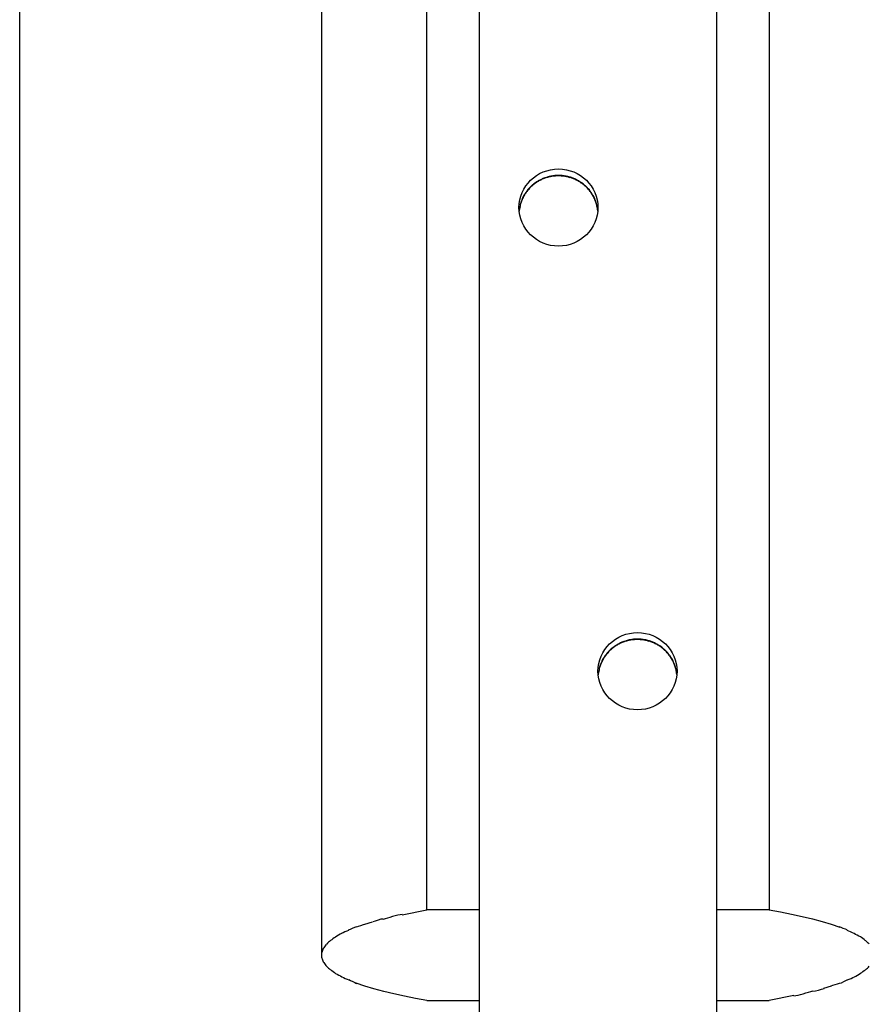
# Model space of a CAD drawing. Units: inches. Extents: x 53 to 157, y 80 to 217.
# Drawn here: x 116 to 119, y 177 to 179 of the extents above; entities that cross this region are included whole.
import ezdxf

# ---------------------------------------------------------------- set-up
doc = ezdxf.new("R2010")
doc.units = ezdxf.units.IN
doc.header["$MEASUREMENT"] = 0
doc.layers.add('Ebene 1', color=7, linetype='Continuous')

# ---------------------------------------------------------------- blocks, each defined once
blk = doc.blocks.new('block 2')
at = {"layer": 'Ebene 1', "color": 179, "lineweight": 25, "true_color": 0x1c1c1b}
for points in [[(116.4038, 172.3354), (116.4038, 197.4012)], [(117.1679, 185.664), (117.1679, 176.9242)], [(117.435, 177.0386), (117.435, 181.0018)], [(118.3014, 181.0018), (118.3014, 177.0386)], [(117.5681, 169.616), (117.5681, 180.9706)], [(118.1684, 180.9706), (118.1684, 169.616)], [(117.7558, 178.8971), (117.7516, 178.8965)], [(117.7681, 178.8979), (117.7642, 178.8978)], [(117.7935, 178.8947), (117.7896, 178.8957)], [(117.6926, 178.8652), (117.6901, 178.8622), (117.6878, 178.8592), (117.6855, 178.8562), (117.6835, 178.8531), (117.6816, 178.8501), (117.6798, 178.847), (117.6781, 178.8438), (117.6765, 178.8403)], [(117.8612, 178.8369), (117.8598, 178.8403), (117.8582, 178.8438), (117.8565, 178.847), (117.8547, 178.8501), (117.8529, 178.8531), (117.8508, 178.8562), (117.8486, 178.8592), (117.8463, 178.8622), (117.8437, 178.8652), (117.841, 178.8681), (117.8382, 178.871)], [(117.675, 178.8368), (117.6737, 178.8333), (117.6726, 178.8301)], [(117.6761, 178.8384), (117.6743, 178.8341)], [(117.8678, 178.8089), (117.8672, 178.8138)], [(117.8678, 178.8093), (117.8674, 178.8136)], [(117.9559, 177.7228), (117.9516, 177.7222)], [(117.9682, 177.7236), (117.9642, 177.7235)], [(117.9935, 177.7204), (117.9897, 177.7214)], [(117.8927, 177.6909), (117.8902, 177.6879), (117.8878, 177.6849), (117.8856, 177.6819), (117.8836, 177.6789), (117.8817, 177.6758), (117.8799, 177.6727), (117.8782, 177.6695), (117.8767, 177.6661)], [(118.0613, 177.6626), (118.0598, 177.6661), (118.0582, 177.6695), (118.0566, 177.6727), (118.0548, 177.6758), (118.0529, 177.6789), (118.0509, 177.6819), (118.0487, 177.6849), (118.0463, 177.6879), (118.0439, 177.6909), (118.0411, 177.6938), (118.0383, 177.6967)], [(117.8751, 177.6625), (117.8738, 177.659), (117.8726, 177.6558)], [(117.8762, 177.6641), (117.8744, 177.6599)], [(118.0679, 177.6346), (118.0673, 177.6395)], [(118.0679, 177.6351), (118.0675, 177.6393)], [(117.372, 177.0262), (117.435, 177.0386)], [(117.5681, 177.0386), (117.435, 177.0386)], [(118.3014, 177.0386), (118.1684, 177.0386)], [(118.3014, 177.0386), (118.3301, 177.0336), (118.3579, 177.0283), (118.3849, 177.0224), (118.411, 177.0162), (118.4357, 177.0095), (118.459, 177.0024), (118.4805, 176.9948)], [(117.2774, 177.0024), (117.2972, 177.0088)], [(117.435, 176.8097), (117.4064, 176.8147), (117.3786, 176.8201), (117.3515, 176.8259), (117.3255, 176.8322), (117.3007, 176.8388), (117.2774, 176.846), (117.2559, 176.8536)], [(118.459, 176.846), (118.4392, 176.8395)], [(118.3644, 176.8221), (118.3014, 176.8097)], [(117.435, 176.8097), (117.5681, 176.8097)], [(118.1684, 176.8097), (118.3014, 176.8097)]]:
    blk.add_lwpolyline(points, dxfattribs=at)
for points, knots in [([(117.8681, 178.8177), (117.8681, 178.8715), (117.8232, 178.9155), (117.7681, 178.9155), (117.713, 178.9155), (117.6681, 178.8715), (117.6681, 178.8177), (117.6681, 178.7639), (117.713, 178.7199), (117.7681, 178.7199), (117.8232, 178.7199), (117.8681, 178.7639), (117.8681, 178.8177), (117.8681, 178.8177), (117.8681, 178.8177), (117.8681, 178.8177)], [0, 0, 0, 0, 1, 1, 1, 2, 2, 2, 3, 3, 3, 4, 4, 4, 5, 5, 5, 5]), ([(117.8681, 178.8177), (117.8681, 178.8715), (117.8232, 178.9155), (117.7681, 178.9155), (117.713, 178.9155), (117.6681, 178.8715), (117.6681, 178.8177), (117.6681, 178.7639), (117.713, 178.7199), (117.7681, 178.7199), (117.8232, 178.7199), (117.8681, 178.7639), (117.8681, 178.8177), (117.8681, 178.8177), (117.8681, 178.8177), (117.8681, 178.8177)], [0, 0, 0, 0, 1, 1, 1, 2, 2, 2, 3, 3, 3, 4, 4, 4, 5, 5, 5, 5]), ([(117.7681, 178.8989), (117.7681, 178.8989), (117.7681, 178.8989), (117.7681, 178.8989), (117.7669, 178.8989), (117.7646, 178.8989), (117.7633, 178.8989)], [0, 0, 0, 0, 1, 1, 1, 2, 2, 2, 2]), ([(117.7681, 178.8989), (117.7681, 178.8989), (117.7681, 178.8989), (117.7681, 178.8989), (117.7669, 178.8989), (117.7646, 178.8989), (117.7633, 178.8989)], [0, 0, 0, 0, 1, 1, 1, 2, 2, 2, 2]), ([(117.7731, 178.8989), (117.7719, 178.8989), (117.7694, 178.8989), (117.7682, 178.8989), (117.7682, 178.8989), (117.7682, 178.8989), (117.7682, 178.8989)], [0, 0, 0, 0, 1, 1, 1, 2, 2, 2, 2]), ([(117.7731, 178.8989), (117.7719, 178.8989), (117.7694, 178.8989), (117.7682, 178.8989), (117.7682, 178.8989), (117.7682, 178.8989), (117.7682, 178.8989)], [0, 0, 0, 0, 1, 1, 1, 2, 2, 2, 2]), ([(118.0683, 177.6434), (118.0683, 177.6972), (118.0233, 177.7412), (117.9682, 177.7412), (117.9131, 177.7412), (117.8682, 177.6972), (117.8682, 177.6434), (117.8682, 177.5896), (117.9131, 177.5456), (117.9682, 177.5456), (118.0233, 177.5456), (118.0683, 177.5896), (118.0683, 177.6434), (118.0683, 177.6434), (118.0683, 177.6434), (118.0683, 177.6434)], [0, 0, 0, 0, 1, 1, 1, 2, 2, 2, 3, 3, 3, 4, 4, 4, 5, 5, 5, 5]), ([(118.0683, 177.6434), (118.0683, 177.6972), (118.0233, 177.7412), (117.9682, 177.7412), (117.9131, 177.7412), (117.8682, 177.6972), (117.8682, 177.6434), (117.8682, 177.5896), (117.9131, 177.5456), (117.9682, 177.5456), (118.0233, 177.5456), (118.0683, 177.5896), (118.0683, 177.6434), (118.0683, 177.6434), (118.0683, 177.6434), (118.0683, 177.6434)], [0, 0, 0, 0, 1, 1, 1, 2, 2, 2, 3, 3, 3, 4, 4, 4, 5, 5, 5, 5]), ([(117.9682, 177.7246), (117.9682, 177.7246), (117.9682, 177.7246), (117.9682, 177.7246), (117.9671, 177.7246), (117.9647, 177.7246), (117.9634, 177.7246)], [0, 0, 0, 0, 1, 1, 1, 2, 2, 2, 2]), ([(117.9682, 177.7246), (117.9682, 177.7246), (117.9682, 177.7246), (117.9682, 177.7246), (117.9671, 177.7246), (117.9647, 177.7246), (117.9634, 177.7246)], [0, 0, 0, 0, 1, 1, 1, 2, 2, 2, 2]), ([(117.9732, 177.7246), (117.972, 177.7246), (117.9695, 177.7246), (117.9683, 177.7246), (117.9683, 177.7246), (117.9683, 177.7246), (117.9683, 177.7246)], [0, 0, 0, 0, 1, 1, 1, 2, 2, 2, 2]), ([(117.9732, 177.7246), (117.972, 177.7246), (117.9695, 177.7246), (117.9683, 177.7246), (117.9683, 177.7246), (117.9683, 177.7246), (117.9683, 177.7246)], [0, 0, 0, 0, 1, 1, 1, 2, 2, 2, 2]), ([(117.1696, 176.9335), (117.1687, 176.9307), (117.168, 176.9273), (117.168, 176.9242), (117.168, 176.9242), (117.168, 176.9242), (117.168, 176.9242)], [0, 0, 0, 0, 1, 1, 1, 2, 2, 2, 2]), ([(117.1696, 176.9335), (117.1687, 176.9307), (117.168, 176.9273), (117.168, 176.9242), (117.168, 176.9242), (117.168, 176.9242), (117.168, 176.9242)], [0, 0, 0, 0, 1, 1, 1, 2, 2, 2, 2])]:
    blk.add_open_spline(points, degree=3, knots=knots, dxfattribs=at)
for points in [[(117.7111, 178.8815), (117.7103, 178.8811), (117.7084, 178.8792), (117.7076, 178.8788)], [(117.7111, 178.8815), (117.7103, 178.8811), (117.7084, 178.8792), (117.7076, 178.8788)], [(117.7122, 178.8812), (117.7111, 178.8804), (117.7095, 178.8792), (117.7083, 178.8784)], [(117.7122, 178.8812), (117.7111, 178.8804), (117.7095, 178.8792), (117.7083, 178.8784)], [(117.7149, 178.8838), (117.7142, 178.8834), (117.7118, 178.8819), (117.7111, 178.8815)], [(117.7149, 178.8838), (117.7142, 178.8834), (117.7118, 178.8819), (117.7111, 178.8815)], [(117.7166, 178.8837), (117.7154, 178.8829), (117.7134, 178.8821), (117.7122, 178.8813)], [(117.7166, 178.8837), (117.7154, 178.8829), (117.7134, 178.8821), (117.7122, 178.8813)], [(117.7189, 178.8862), (117.7181, 178.8858), (117.7157, 178.8842), (117.7149, 178.8838)], [(117.7189, 178.8862), (117.7181, 178.8858), (117.7157, 178.8842), (117.7149, 178.8838)], [(117.7209, 178.8863), (117.7197, 178.8859), (117.7177, 178.8847), (117.7165, 178.8839)], [(117.7209, 178.8863), (117.7197, 178.8859), (117.7177, 178.8847), (117.7165, 178.8839)], [(117.7227, 178.8881), (117.7219, 178.8877), (117.7196, 178.8865), (117.7188, 178.8862)], [(117.7227, 178.8881), (117.7219, 178.8877), (117.7196, 178.8865), (117.7188, 178.8862)], [(117.7253, 178.8884), (117.7241, 178.8879), (117.7221, 178.8867), (117.7209, 178.8863)], [(117.7253, 178.8884), (117.7241, 178.8879), (117.7221, 178.8867), (117.7209, 178.8863)], [(117.7269, 178.8901), (117.7261, 178.8897), (117.7234, 178.8885), (117.7226, 178.8881)], [(117.7269, 178.8901), (117.7261, 178.8897), (117.7234, 178.8885), (117.7226, 178.8881)], [(117.7295, 178.8903), (117.7287, 178.8899), (117.7258, 178.8887), (117.725, 178.8883)], [(117.7295, 178.8903), (117.7287, 178.8899), (117.7258, 178.8887), (117.725, 178.8883)], [(117.7311, 178.8921), (117.7303, 178.8917), (117.7275, 178.8905), (117.7267, 178.8901)], [(117.7311, 178.8921), (117.7303, 178.8917), (117.7275, 178.8905), (117.7267, 178.8901)], [(117.7339, 178.8919), (117.7332, 178.8915), (117.7303, 178.8907), (117.7295, 178.8903)], [(117.7339, 178.8919), (117.7332, 178.8915), (117.7303, 178.8907), (117.7295, 178.8903)], [(117.7355, 178.8933), (117.7347, 178.8933), (117.732, 178.8921), (117.7312, 178.8917)], [(117.7355, 178.8933), (117.7347, 178.8933), (117.732, 178.8921), (117.7312, 178.8917)], [(117.7383, 178.8935), (117.7375, 178.8935), (117.7347, 178.8922), (117.7339, 178.8918)], [(117.7383, 178.8935), (117.7375, 178.8935), (117.7347, 178.8922), (117.7339, 178.8918)], [(117.7398, 178.8949), (117.739, 178.8949), (117.7363, 178.8933), (117.7355, 178.8933)], [(117.7398, 178.8949), (117.739, 178.8949), (117.7363, 178.8933), (117.7355, 178.8933)], [(117.7428, 178.8946), (117.7419, 178.8946), (117.7395, 178.8935), (117.7386, 178.8935)], [(117.7428, 178.8946), (117.7419, 178.8946), (117.7395, 178.8935), (117.7386, 178.8935)], [(117.7443, 178.8961), (117.7435, 178.8961), (117.7407, 178.8949), (117.7399, 178.8949)], [(117.7443, 178.8961), (117.7435, 178.8961), (117.7407, 178.8949), (117.7399, 178.8949)], [(117.7474, 178.8958), (117.7466, 178.8958), (117.7437, 178.8946), (117.7429, 178.8946)], [(117.7474, 178.8958), (117.7466, 178.8958), (117.7437, 178.8946), (117.7429, 178.8946)], [(117.749, 178.8973), (117.7482, 178.8973), (117.7454, 178.8961), (117.7446, 178.8961)], [(117.749, 178.8973), (117.7482, 178.8973), (117.7454, 178.8961), (117.7446, 178.8961)], [(117.7515, 178.8967), (117.7507, 178.8967), (117.7479, 178.8958), (117.7471, 178.8958)], [(117.7515, 178.8967), (117.7507, 178.8967), (117.7479, 178.8958), (117.7471, 178.8958)], [(117.7538, 178.8977), (117.753, 178.8977), (117.7498, 178.8969), (117.7491, 178.8969)], [(117.7538, 178.8977), (117.753, 178.8977), (117.7498, 178.8969), (117.7491, 178.8969)], [(117.7586, 178.8985), (117.7578, 178.8985), (117.7546, 178.8977), (117.7538, 178.8977)], [(117.7586, 178.8985), (117.7578, 178.8985), (117.7546, 178.8977), (117.7538, 178.8977)], [(117.76, 178.8974), (117.7591, 178.8974), (117.7568, 178.897), (117.7559, 178.897)], [(117.76, 178.8974), (117.7591, 178.8974), (117.7568, 178.897), (117.7559, 178.897)], [(117.7635, 178.8989), (117.7623, 178.8989), (117.7595, 178.8985), (117.7587, 178.8985)], [(117.7635, 178.8989), (117.7623, 178.8989), (117.7595, 178.8985), (117.7587, 178.8985)], [(117.764, 178.8978), (117.7629, 178.8978), (117.7607, 178.8974), (117.7599, 178.8974)], [(117.764, 178.8978), (117.7629, 178.8978), (117.7607, 178.8974), (117.7599, 178.8974)], [(117.7774, 178.8973), (117.7758, 178.8973), (117.7704, 178.8981), (117.7681, 178.8981)], [(117.7774, 178.8973), (117.7758, 178.8973), (117.7704, 178.8981), (117.7681, 178.8981)], [(117.7777, 178.8985), (117.7769, 178.8985), (117.7741, 178.8989), (117.7729, 178.8989)], [(117.7777, 178.8985), (117.7769, 178.8985), (117.7741, 178.8989), (117.7729, 178.8989)], [(117.7847, 178.8964), (117.7828, 178.8967), (117.7797, 178.8974), (117.7775, 178.8974)], [(117.7847, 178.8964), (117.7828, 178.8967), (117.7797, 178.8974), (117.7775, 178.8974)], [(117.7825, 178.8977), (117.7817, 178.8977), (117.7785, 178.8985), (117.7778, 178.8985)], [(117.7825, 178.8977), (117.7817, 178.8977), (117.7785, 178.8985), (117.7778, 178.8985)], [(117.7873, 178.8973), (117.7865, 178.8973), (117.7832, 178.8977), (117.7824, 178.8977)], [(117.7873, 178.8973), (117.7865, 178.8973), (117.7832, 178.8977), (117.7824, 178.8977)], [(117.7895, 178.8956), (117.7885, 178.8956), (117.7856, 178.8963), (117.7846, 178.8963)], [(117.7895, 178.8956), (117.7885, 178.8956), (117.7856, 178.8963), (117.7846, 178.8963)], [(117.7917, 178.8961), (117.791, 178.8961), (117.7882, 178.8973), (117.7873, 178.8973)], [(117.7917, 178.8961), (117.791, 178.8961), (117.7882, 178.8973), (117.7873, 178.8973)], [(117.7964, 178.8948), (117.7956, 178.8948), (117.7925, 178.8961), (117.7917, 178.8961)], [(117.7964, 178.8948), (117.7956, 178.8948), (117.7925, 178.8961), (117.7917, 178.8961)], [(117.7978, 178.8933), (117.7969, 178.8933), (117.7941, 178.8949), (117.7933, 178.8949)], [(117.7978, 178.8933), (117.7969, 178.8933), (117.7941, 178.8949), (117.7933, 178.8949)], [(117.801, 178.8936), (117.8002, 178.8936), (117.7973, 178.8949), (117.7965, 178.8949)], [(117.801, 178.8936), (117.8002, 178.8936), (117.7973, 178.8949), (117.7965, 178.8949)], [(117.8023, 178.8922), (117.8013, 178.8925), (117.7989, 178.8932), (117.7979, 178.8935)], [(117.8023, 178.8922), (117.8013, 178.8925), (117.7989, 178.8932), (117.7979, 178.8935)], [(117.8052, 178.8917), (117.8044, 178.8921), (117.8016, 178.8933), (117.8007, 178.8933)], [(117.8052, 178.8917), (117.8044, 178.8921), (117.8016, 178.8933), (117.8007, 178.8933)], [(117.8066, 178.8903), (117.8054, 178.8907), (117.8035, 178.8918), (117.8023, 178.8922)], [(117.8066, 178.8903), (117.8054, 178.8907), (117.8035, 178.8918), (117.8023, 178.8922)], [(117.8096, 178.89), (117.8088, 178.8904), (117.806, 178.8916), (117.8052, 178.892)], [(117.8096, 178.89), (117.8088, 178.8904), (117.806, 178.8916), (117.8052, 178.892)], [(117.8111, 178.8883), (117.8103, 178.8887), (117.8074, 178.89), (117.8065, 178.8904)], [(117.8111, 178.8883), (117.8103, 178.8887), (117.8074, 178.89), (117.8065, 178.8904)], [(117.8135, 178.8882), (117.8127, 178.8886), (117.8103, 178.8898), (117.8095, 178.8902)], [(117.8135, 178.8882), (117.8127, 178.8886), (117.8103, 178.8898), (117.8095, 178.8902)], [(117.8154, 178.8864), (117.8142, 178.8868), (117.8123, 178.888), (117.8111, 178.8884)], [(117.8154, 178.8864), (117.8142, 178.8868), (117.8123, 178.888), (117.8111, 178.8884)], [(117.8175, 178.8861), (117.8167, 178.8865), (117.8143, 178.8877), (117.8135, 178.8881)], [(117.8175, 178.8861), (117.8167, 178.8865), (117.8143, 178.8877), (117.8135, 178.8881)], [(117.8198, 178.8839), (117.8187, 178.8847), (117.8164, 178.8858), (117.8152, 178.8862)], [(117.8198, 178.8839), (117.8187, 178.8847), (117.8164, 178.8858), (117.8152, 178.8862)], [(117.8214, 178.8838), (117.8206, 178.8842), (117.8181, 178.8858), (117.8173, 178.8862)], [(117.8214, 178.8838), (117.8206, 178.8842), (117.8181, 178.8858), (117.8173, 178.8862)], [(117.824, 178.8813), (117.8228, 178.8821), (117.8209, 178.8832), (117.8197, 178.884)], [(117.824, 178.8813), (117.8228, 178.8821), (117.8209, 178.8832), (117.8197, 178.884)], [(117.8249, 178.8815), (117.8241, 178.8818), (117.8221, 178.8834), (117.8213, 178.8838)], [(117.8249, 178.8815), (117.8241, 178.8818), (117.8221, 178.8834), (117.8213, 178.8838)], [(117.828, 178.8784), (117.8269, 178.8792), (117.8249, 178.8804), (117.8237, 178.8812)], [(117.828, 178.8784), (117.8269, 178.8792), (117.8249, 178.8804), (117.8237, 178.8812)], [(117.8288, 178.8792), (117.828, 178.8796), (117.826, 178.8812), (117.8252, 178.8816)], [(117.8288, 178.8792), (117.828, 178.8796), (117.826, 178.8812), (117.8252, 178.8816)], [(117.6866, 178.8564), (117.6858, 178.8552), (117.6842, 178.8535), (117.6833, 178.8524)], [(117.6866, 178.8564), (117.6858, 178.8552), (117.6842, 178.8535), (117.6833, 178.8524)], [(117.6897, 178.8606), (117.6889, 178.8594), (117.6874, 178.8575), (117.6866, 178.8563)], [(117.6897, 178.8606), (117.6889, 178.8594), (117.6874, 178.8575), (117.6866, 178.8563)], [(117.6929, 178.8647), (117.6921, 178.8639), (117.6902, 178.8617), (117.6895, 178.8605)], [(117.6929, 178.8647), (117.6921, 178.8639), (117.6902, 178.8617), (117.6895, 178.8605)], [(117.6955, 178.8678), (117.6948, 178.8671), (117.6928, 178.8659), (117.6924, 178.8652)], [(117.6955, 178.8678), (117.6948, 178.8671), (117.6928, 178.8659), (117.6924, 178.8652)], [(117.6967, 178.8684), (117.6959, 178.8676), (117.694, 178.8653), (117.6932, 178.8645)], [(117.6967, 178.8684), (117.6959, 178.8676), (117.694, 178.8653), (117.6932, 178.8645)], [(117.6982, 178.871), (117.6975, 178.8702), (117.6959, 178.8687), (117.6951, 178.8679)], [(117.6982, 178.871), (117.6975, 178.8702), (117.6959, 178.8687), (117.6951, 178.8679)], [(117.7002, 178.8719), (117.6994, 178.8711), (117.6975, 178.8692), (117.6967, 178.8684)], [(117.7002, 178.8719), (117.6994, 178.8711), (117.6975, 178.8692), (117.6967, 178.8684)], [(117.7014, 178.8737), (117.7006, 178.8733), (117.699, 178.8718), (117.6982, 178.871)], [(117.7014, 178.8737), (117.7006, 178.8733), (117.699, 178.8718), (117.6982, 178.871)], [(117.7041, 178.8754), (117.7029, 178.8746), (117.7013, 178.8726), (117.7005, 178.8718)], [(117.7041, 178.8754), (117.7029, 178.8746), (117.7013, 178.8726), (117.7005, 178.8718)], [(117.7045, 178.8764), (117.7037, 178.876), (117.7018, 178.8741), (117.701, 178.8737)], [(117.7045, 178.8764), (117.7037, 178.876), (117.7018, 178.8741), (117.701, 178.8737)], [(117.7084, 178.8782), (117.7072, 178.8774), (117.7052, 178.8762), (117.7041, 178.8754)], [(117.7084, 178.8782), (117.7072, 178.8774), (117.7052, 178.8762), (117.7041, 178.8754)], [(117.7079, 178.8791), (117.7071, 178.8787), (117.7052, 178.8768), (117.7044, 178.8764)], [(117.7079, 178.8791), (117.7071, 178.8787), (117.7052, 178.8768), (117.7044, 178.8764)], [(117.8321, 178.8751), (117.831, 178.8758), (117.8291, 178.8774), (117.8279, 178.8782)], [(117.8321, 178.8751), (117.831, 178.8758), (117.8291, 178.8774), (117.8279, 178.8782)], [(117.832, 178.8764), (117.8313, 178.8768), (117.8293, 178.8787), (117.8285, 178.8791)], [(117.832, 178.8764), (117.8313, 178.8768), (117.8293, 178.8787), (117.8285, 178.8791)], [(117.835, 178.8737), (117.8342, 178.8741), (117.8326, 178.8761), (117.8318, 178.8765)], [(117.835, 178.8737), (117.8342, 178.8741), (117.8326, 178.8761), (117.8318, 178.8765)], [(117.8358, 178.8718), (117.8351, 178.8725), (117.8331, 178.8745), (117.832, 178.8752)], [(117.8358, 178.8718), (117.8351, 178.8725), (117.8331, 178.8745), (117.832, 178.8752)], [(117.8382, 178.871), (117.8374, 178.8718), (117.8358, 178.8733), (117.835, 178.8737)], [(117.8382, 178.871), (117.8374, 178.8718), (117.8358, 178.8733), (117.835, 178.8737)], [(117.8396, 178.8685), (117.8388, 178.8692), (117.8369, 178.8712), (117.8361, 178.8719)], [(117.8396, 178.8685), (117.8388, 178.8692), (117.8369, 178.8712), (117.8361, 178.8719)], [(117.8431, 178.8644), (117.8424, 178.8652), (117.8404, 178.8675), (117.8397, 178.8683)], [(117.8431, 178.8644), (117.8424, 178.8652), (117.8404, 178.8675), (117.8397, 178.8683)], [(117.8466, 178.8607), (117.8458, 178.8619), (117.8439, 178.8638), (117.8431, 178.8646)], [(117.8466, 178.8607), (117.8458, 178.8619), (117.8439, 178.8638), (117.8431, 178.8646)], [(117.8497, 178.8565), (117.8489, 178.8577), (117.8474, 178.8596), (117.8466, 178.8607)], [(117.8497, 178.8565), (117.8489, 178.8577), (117.8474, 178.8596), (117.8466, 178.8607)], [(117.8527, 178.8523), (117.8519, 178.8535), (117.8508, 178.8554), (117.85, 178.8565)], [(117.8527, 178.8523), (117.8519, 178.8535), (117.8508, 178.8554), (117.85, 178.8565)], [(117.6742, 178.834), (117.6739, 178.8326), (117.673, 178.83), (117.6726, 178.8287)], [(117.6742, 178.834), (117.6739, 178.8326), (117.673, 178.83), (117.6726, 178.8287)], [(117.6765, 178.8403), (117.6763, 178.8393), (117.6754, 178.8377), (117.675, 178.8368)], [(117.6765, 178.8403), (117.6763, 178.8393), (117.6754, 178.8377), (117.675, 178.8368)], [(117.6784, 178.8428), (117.678, 178.8416), (117.6765, 178.8396), (117.6761, 178.8384)], [(117.6784, 178.8428), (117.678, 178.8416), (117.6765, 178.8396), (117.6761, 178.8384)], [(117.6808, 178.8477), (117.6802, 178.8464), (117.6789, 178.8442), (117.6783, 178.8428)], [(117.6808, 178.8477), (117.6802, 178.8464), (117.6789, 178.8442), (117.6783, 178.8428)], [(117.6833, 178.8521), (117.6826, 178.851), (117.6811, 178.8487), (117.6807, 178.8476)], [(117.6833, 178.8521), (117.6826, 178.851), (117.6811, 178.8487), (117.6807, 178.8476)], [(117.8554, 178.8477), (117.855, 178.8489), (117.8535, 178.8511), (117.8527, 178.8523)], [(117.8554, 178.8477), (117.855, 178.8489), (117.8535, 178.8511), (117.8527, 178.8523)], [(117.858, 178.8432), (117.8577, 178.8443), (117.8557, 178.8466), (117.8553, 178.8478)], [(117.858, 178.8432), (117.8577, 178.8443), (117.8557, 178.8466), (117.8553, 178.8478)], [(117.8604, 178.8382), (117.86, 178.8393), (117.8584, 178.842), (117.8581, 178.8431)], [(117.8604, 178.8382), (117.86, 178.8393), (117.8584, 178.842), (117.8581, 178.8431)], [(117.8622, 178.8334), (117.8618, 178.8345), (117.8607, 178.8372), (117.8603, 178.8383)], [(117.8622, 178.8334), (117.8618, 178.8345), (117.8607, 178.8372), (117.8603, 178.8383)], [(117.8626, 178.8333), (117.8622, 178.8341), (117.8615, 178.8363), (117.8611, 178.837)], [(117.8626, 178.8333), (117.8622, 178.8341), (117.8615, 178.8363), (117.8611, 178.837)], [(117.8638, 178.8287), (117.8634, 178.8299), (117.8626, 178.8326), (117.8622, 178.8337)], [(117.8638, 178.8287), (117.8634, 178.8299), (117.8626, 178.8326), (117.8622, 178.8337)], [(117.864, 178.8296), (117.864, 178.8303), (117.8628, 178.8326), (117.8625, 178.8333)], [(117.864, 178.8296), (117.864, 178.8303), (117.8628, 178.8326), (117.8625, 178.8333)], [(117.6699, 178.8182), (117.6699, 178.8166), (117.6682, 178.8109), (117.6682, 178.8093)], [(117.6699, 178.8182), (117.6699, 178.8166), (117.6682, 178.8109), (117.6682, 178.8093)], [(117.671, 178.8199), (117.6702, 178.8169), (117.6687, 178.8116), (117.6687, 178.8085)], [(117.671, 178.8199), (117.6702, 178.8169), (117.6687, 178.8116), (117.6687, 178.8085)], [(117.6713, 178.8257), (117.6711, 178.8237), (117.6704, 178.8206), (117.6702, 178.8186)], [(117.6713, 178.8257), (117.6711, 178.8237), (117.6704, 178.8206), (117.6702, 178.8186)], [(117.6726, 178.8287), (117.6719, 178.8264), (117.6708, 178.8222), (117.6705, 178.8199)], [(117.6726, 178.8287), (117.6719, 178.8264), (117.6708, 178.8222), (117.6705, 178.8199)], [(117.6727, 178.8299), (117.6724, 178.829), (117.6714, 178.8267), (117.6714, 178.8257)], [(117.6727, 178.8299), (117.6724, 178.829), (117.6714, 178.8267), (117.6714, 178.8257)], [(117.8651, 178.8236), (117.8651, 178.8248), (117.864, 178.8275), (117.8636, 178.8286)], [(117.8651, 178.8236), (117.8651, 178.8248), (117.864, 178.8275), (117.8636, 178.8286)], [(117.8648, 178.8257), (117.8648, 178.8264), (117.8637, 178.8287), (117.8637, 178.8295)], [(117.8648, 178.8257), (117.8648, 178.8264), (117.8637, 178.8287), (117.8637, 178.8295)], [(117.8659, 178.8217), (117.8659, 178.8225), (117.8648, 178.825), (117.8648, 178.8257)], [(117.8659, 178.8217), (117.8659, 178.8225), (117.8648, 178.825), (117.8648, 178.8257)], [(117.8662, 178.8186), (117.8662, 178.8198), (117.8651, 178.8224), (117.8651, 178.8235)], [(117.8662, 178.8186), (117.8662, 178.8198), (117.8651, 178.8224), (117.8651, 178.8235)], [(117.8667, 178.8178), (117.8667, 178.8185), (117.866, 178.8211), (117.866, 178.8218)], [(117.8667, 178.8178), (117.8667, 178.8185), (117.866, 178.8211), (117.866, 178.8218)], [(117.867, 178.8138), (117.867, 178.8149), (117.8663, 178.8178), (117.8663, 178.819)], [(117.867, 178.8138), (117.867, 178.8149), (117.8663, 178.8178), (117.8663, 178.819)], [(117.8674, 178.8135), (117.8674, 178.8143), (117.8666, 178.8171), (117.8666, 178.8178)], [(117.8674, 178.8135), (117.8674, 178.8143), (117.8666, 178.8171), (117.8666, 178.8178)], [(117.915, 177.7095), (117.9142, 177.7091), (117.9122, 177.7076), (117.9115, 177.7072)], [(117.915, 177.7095), (117.9142, 177.7091), (117.9122, 177.7076), (117.9115, 177.7072)], [(117.9166, 177.7093), (117.9155, 177.7085), (117.9135, 177.7077), (117.9123, 177.7069)], [(117.9166, 177.7093), (117.9155, 177.7085), (117.9135, 177.7077), (117.9123, 177.7069)], [(117.919, 177.712), (117.9182, 177.7116), (117.9159, 177.71), (117.9151, 177.7096)], [(117.919, 177.712), (117.9182, 177.7116), (117.9159, 177.71), (117.9151, 177.7096)], [(117.921, 177.712), (117.9198, 177.7116), (117.9178, 177.7104), (117.9166, 177.7096)], [(117.921, 177.712), (117.9198, 177.7116), (117.9178, 177.7104), (117.9166, 177.7096)], [(117.9229, 177.7139), (117.9222, 177.7135), (117.9198, 177.7123), (117.919, 177.712)], [(117.9229, 177.7139), (117.9222, 177.7135), (117.9198, 177.7123), (117.919, 177.712)], [(117.9253, 177.714), (117.924, 177.7136), (117.9221, 177.7123), (117.9209, 177.712)], [(117.9253, 177.714), (117.924, 177.7136), (117.9221, 177.7123), (117.9209, 177.712)], [(117.927, 177.7158), (117.9262, 177.7154), (117.9235, 177.7143), (117.9227, 177.7139)], [(117.927, 177.7158), (117.9262, 177.7154), (117.9235, 177.7143), (117.9227, 177.7139)], [(117.9298, 177.716), (117.929, 177.7156), (117.9261, 177.7144), (117.9253, 177.714)], [(117.9298, 177.716), (117.929, 177.7156), (117.9261, 177.7144), (117.9253, 177.714)], [(117.9312, 177.7178), (117.9304, 177.7174), (117.9276, 177.7162), (117.9268, 177.7158)], [(117.9312, 177.7178), (117.9304, 177.7174), (117.9276, 177.7162), (117.9268, 177.7158)], [(117.9341, 177.7177), (117.9333, 177.7173), (117.9304, 177.7164), (117.9296, 177.716)], [(117.9341, 177.7177), (117.9333, 177.7173), (117.9304, 177.7164), (117.9296, 177.716)], [(117.9356, 177.719), (117.9348, 177.719), (117.932, 177.7178), (117.9312, 177.7174)], [(117.9356, 177.719), (117.9348, 177.719), (117.932, 177.7178), (117.9312, 177.7174)], [(117.9384, 177.7192), (117.9376, 177.7192), (117.9348, 177.7179), (117.934, 177.7175)], [(117.9384, 177.7192), (117.9376, 177.7192), (117.9348, 177.7179), (117.934, 177.7175)], [(117.9399, 177.7206), (117.9391, 177.7206), (117.9364, 177.719), (117.9356, 177.719)], [(117.9399, 177.7206), (117.9391, 177.7206), (117.9364, 177.719), (117.9356, 177.719)], [(117.9429, 177.7204), (117.942, 177.7204), (117.9396, 177.7192), (117.9387, 177.7192)], [(117.9429, 177.7204), (117.942, 177.7204), (117.9396, 177.7192), (117.9387, 177.7192)], [(117.9444, 177.7218), (117.9436, 177.7218), (117.9408, 177.7206), (117.94, 177.7206)], [(117.9444, 177.7218), (117.9436, 177.7218), (117.9408, 177.7206), (117.94, 177.7206)], [(117.9475, 177.7215), (117.9467, 177.7215), (117.9438, 177.7203), (117.943, 177.7203)], [(117.9475, 177.7215), (117.9467, 177.7215), (117.9438, 177.7203), (117.943, 177.7203)], [(117.949, 177.723), (117.9482, 177.723), (117.9454, 177.7218), (117.9446, 177.7218)], [(117.949, 177.723), (117.9482, 177.723), (117.9454, 177.7218), (117.9446, 177.7218)], [(117.9516, 177.7224), (117.9508, 177.7224), (117.948, 177.7216), (117.9472, 177.7216)], [(117.9516, 177.7224), (117.9508, 177.7224), (117.948, 177.7216), (117.9472, 177.7216)], [(117.9539, 177.7234), (117.9531, 177.7234), (117.95, 177.7226), (117.9492, 177.7226)], [(117.9539, 177.7234), (117.9531, 177.7234), (117.95, 177.7226), (117.9492, 177.7226)], [(117.9585, 177.7242), (117.9577, 177.7242), (117.9546, 177.7238), (117.9538, 177.7238)], [(117.9585, 177.7242), (117.9577, 177.7242), (117.9546, 177.7238), (117.9538, 177.7238)], [(117.96, 177.7232), (117.9591, 177.7232), (117.9567, 177.7228), (117.9558, 177.7228)], [(117.96, 177.7232), (117.9591, 177.7232), (117.9567, 177.7228), (117.9558, 177.7228)], [(117.9636, 177.7246), (117.9623, 177.7246), (117.9595, 177.7242), (117.9587, 177.7242)], [(117.9636, 177.7246), (117.9623, 177.7246), (117.9595, 177.7242), (117.9587, 177.7242)], [(117.9642, 177.7235), (117.9631, 177.7235), (117.9609, 177.7231), (117.9601, 177.7231)], [(117.9642, 177.7235), (117.9631, 177.7235), (117.9609, 177.7231), (117.9601, 177.7231)], [(117.9776, 177.7229), (117.976, 177.7229), (117.9705, 177.7237), (117.9682, 177.7237)], [(117.9776, 177.7229), (117.976, 177.7229), (117.9705, 177.7237), (117.9682, 177.7237)], [(117.9778, 177.7242), (117.977, 177.7242), (117.9742, 177.7246), (117.973, 177.7246)], [(117.9778, 177.7242), (117.977, 177.7242), (117.9742, 177.7246), (117.973, 177.7246)], [(117.9849, 177.7221), (117.983, 177.7224), (117.9798, 177.7231), (117.9776, 177.7231)], [(117.9849, 177.7221), (117.983, 177.7224), (117.9798, 177.7231), (117.9776, 177.7231)], [(117.9827, 177.7238), (117.9819, 177.7238), (117.9787, 177.7242), (117.9779, 177.7242)], [(117.9827, 177.7238), (117.9819, 177.7238), (117.9787, 177.7242), (117.9779, 177.7242)], [(117.9874, 177.723), (117.9866, 177.723), (117.9834, 177.7234), (117.9826, 177.7234)], [(117.9874, 177.723), (117.9866, 177.723), (117.9834, 177.7234), (117.9826, 177.7234)], [(117.9896, 177.7213), (117.9886, 177.7213), (117.9857, 177.722), (117.9847, 177.722)], [(117.9896, 177.7213), (117.9886, 177.7213), (117.9857, 177.722), (117.9847, 177.722)], [(117.9919, 177.7218), (117.9911, 177.7218), (117.9883, 177.723), (117.9874, 177.723)], [(117.9919, 177.7218), (117.9911, 177.7218), (117.9883, 177.723), (117.9874, 177.723)], [(117.9965, 177.7205), (117.9958, 177.7205), (117.9926, 177.7218), (117.9918, 177.7218)], [(117.9965, 177.7205), (117.9958, 177.7205), (117.9926, 177.7218), (117.9918, 177.7218)], [(117.9978, 177.7189), (117.997, 177.7189), (117.9942, 177.7205), (117.9934, 177.7205)], [(117.9978, 177.7189), (117.997, 177.7189), (117.9942, 177.7205), (117.9934, 177.7205)], [(118.001, 177.7193), (118.0002, 177.7193), (117.9973, 177.7206), (117.9965, 177.7206)], [(118.001, 177.7193), (118.0002, 177.7193), (117.9973, 177.7206), (117.9965, 177.7206)], [(118.0024, 177.7178), (118.0014, 177.7182), (117.999, 177.7189), (117.998, 177.7192)], [(118.0024, 177.7178), (118.0014, 177.7182), (117.999, 177.7189), (117.998, 177.7192)], [(118.0053, 177.7174), (118.0045, 177.7178), (118.0017, 177.719), (118.0008, 177.719)], [(118.0053, 177.7174), (118.0045, 177.7178), (118.0017, 177.719), (118.0008, 177.719)], [(118.0066, 177.716), (118.0055, 177.7164), (118.0035, 177.7171), (118.0024, 177.7175)], [(118.0066, 177.716), (118.0055, 177.7164), (118.0035, 177.7171), (118.0024, 177.7175)], [(118.0097, 177.7158), (118.0089, 177.7162), (118.0061, 177.7174), (118.0053, 177.7178)], [(118.0097, 177.7158), (118.0089, 177.7162), (118.0061, 177.7174), (118.0053, 177.7178)], [(118.0111, 177.714), (118.0103, 177.7144), (118.0074, 177.7157), (118.0066, 177.7161)], [(118.0111, 177.714), (118.0103, 177.7144), (118.0074, 177.7157), (118.0066, 177.7161)], [(118.0136, 177.7139), (118.0128, 177.7143), (118.0104, 177.7155), (118.0096, 177.7159)], [(118.0136, 177.7139), (118.0128, 177.7143), (118.0104, 177.7155), (118.0096, 177.7159)], [(118.0155, 177.7121), (118.0144, 177.7125), (118.0124, 177.7136), (118.0112, 177.714)], [(118.0155, 177.7121), (118.0144, 177.7125), (118.0124, 177.7136), (118.0112, 177.714)], [(118.0175, 177.7119), (118.0167, 177.7123), (118.0143, 177.7135), (118.0135, 177.7139)], [(118.0175, 177.7119), (118.0167, 177.7123), (118.0143, 177.7135), (118.0135, 177.7139)], [(118.02, 177.7096), (118.0188, 177.7104), (118.0165, 177.7116), (118.0154, 177.712)], [(118.02, 177.7096), (118.0188, 177.7104), (118.0165, 177.7116), (118.0154, 177.712)], [(118.0215, 177.7096), (118.0207, 177.71), (118.0183, 177.7116), (118.0175, 177.712)], [(118.0215, 177.7096), (118.0207, 177.71), (118.0183, 177.7116), (118.0175, 177.712)], [(118.0241, 177.7069), (118.0229, 177.7077), (118.021, 177.7089), (118.0198, 177.7096)], [(118.0241, 177.7069), (118.0229, 177.7077), (118.021, 177.7089), (118.0198, 177.7096)], [(118.0252, 177.7072), (118.0244, 177.7076), (118.0224, 177.7092), (118.0216, 177.7096)], [(118.0252, 177.7072), (118.0244, 177.7076), (118.0224, 177.7092), (118.0216, 177.7096)], [(117.8899, 177.6864), (117.8891, 177.6852), (117.8875, 177.6833), (117.8868, 177.6821)], [(117.8899, 177.6864), (117.8891, 177.6852), (117.8875, 177.6833), (117.8868, 177.6821)], [(117.893, 177.6904), (117.8922, 177.6896), (117.8903, 177.6874), (117.8896, 177.6862)], [(117.893, 177.6904), (117.8922, 177.6896), (117.8903, 177.6874), (117.8896, 177.6862)], [(117.8955, 177.6938), (117.8947, 177.6931), (117.8932, 177.6916), (117.8928, 177.6908)], [(117.8955, 177.6938), (117.8947, 177.6931), (117.8932, 177.6916), (117.8928, 177.6908)], [(117.8968, 177.6941), (117.896, 177.6933), (117.894, 177.691), (117.8932, 177.6902)], [(117.8968, 177.6941), (117.896, 177.6933), (117.894, 177.691), (117.8932, 177.6902)], [(117.8984, 177.6968), (117.8976, 177.696), (117.8961, 177.6945), (117.8953, 177.6937)], [(117.8984, 177.6968), (117.8976, 177.696), (117.8961, 177.6945), (117.8953, 177.6937)], [(117.9003, 177.6976), (117.8996, 177.6968), (117.8976, 177.6949), (117.8968, 177.6941)], [(117.9003, 177.6976), (117.8996, 177.6968), (117.8976, 177.6949), (117.8968, 177.6941)], [(117.9014, 177.6994), (117.9006, 177.699), (117.8991, 177.6975), (117.8983, 177.6967)], [(117.9014, 177.6994), (117.9006, 177.699), (117.8991, 177.6975), (117.8983, 177.6967)], [(117.9045, 177.7011), (117.9033, 177.7003), (117.9014, 177.6983), (117.9006, 177.6975)], [(117.9045, 177.7011), (117.9033, 177.7003), (117.9014, 177.6983), (117.9006, 177.6975)], [(117.9046, 177.7021), (117.9038, 177.7018), (117.9019, 177.6998), (117.9011, 177.6995)], [(117.9046, 177.7021), (117.9038, 177.7018), (117.9019, 177.6998), (117.9011, 177.6995)], [(117.9085, 177.7038), (117.9073, 177.703), (117.9054, 177.7019), (117.9042, 177.7011)], [(117.9085, 177.7038), (117.9073, 177.703), (117.9054, 177.7019), (117.9042, 177.7011)], [(117.908, 177.7048), (117.9072, 177.7044), (117.9053, 177.7025), (117.9045, 177.7021)], [(117.908, 177.7048), (117.9072, 177.7044), (117.9053, 177.7025), (117.9045, 177.7021)], [(117.9112, 177.7072), (117.9104, 177.7068), (117.9085, 177.7049), (117.9077, 177.7045)], [(117.9112, 177.7072), (117.9104, 177.7068), (117.9085, 177.7049), (117.9077, 177.7045)], [(117.9124, 177.707), (117.9112, 177.7061), (117.9096, 177.705), (117.9084, 177.7042)], [(117.9124, 177.707), (117.9112, 177.7061), (117.9096, 177.705), (117.9084, 177.7042)], [(118.0281, 177.7043), (118.0269, 177.705), (118.0254, 177.7062), (118.0242, 177.707)], [(118.0281, 177.7043), (118.0269, 177.705), (118.0254, 177.7062), (118.0242, 177.707)], [(118.0288, 177.705), (118.028, 177.7054), (118.026, 177.7069), (118.0252, 177.7073)], [(118.0288, 177.705), (118.028, 177.7054), (118.026, 177.7069), (118.0252, 177.7073)], [(118.032, 177.7011), (118.0308, 177.7019), (118.0293, 177.7034), (118.0281, 177.7042)], [(118.032, 177.7011), (118.0308, 177.7019), (118.0293, 177.7034), (118.0281, 177.7042)], [(118.0321, 177.7021), (118.0314, 177.7025), (118.0294, 177.7045), (118.0286, 177.7049)], [(118.0321, 177.7021), (118.0314, 177.7025), (118.0294, 177.7045), (118.0286, 177.7049)], [(118.0351, 177.6995), (118.0343, 177.6999), (118.0327, 177.7019), (118.0319, 177.7023)], [(118.0351, 177.6995), (118.0343, 177.6999), (118.0327, 177.7019), (118.0319, 177.7023)], [(118.0362, 177.6976), (118.0354, 177.6984), (118.0331, 177.7003), (118.032, 177.7011)], [(118.0362, 177.6976), (118.0354, 177.6984), (118.0331, 177.7003), (118.032, 177.7011)], [(118.0382, 177.6967), (118.0374, 177.6975), (118.0358, 177.6991), (118.035, 177.6995)], [(118.0382, 177.6967), (118.0374, 177.6975), (118.0358, 177.6991), (118.035, 177.6995)], [(118.0396, 177.6941), (118.0389, 177.6949), (118.0369, 177.6968), (118.0362, 177.6976)], [(118.0396, 177.6941), (118.0389, 177.6949), (118.0369, 177.6968), (118.0362, 177.6976)], [(118.0432, 177.6902), (118.0424, 177.691), (118.0405, 177.6933), (118.0397, 177.694)], [(118.0432, 177.6902), (118.0424, 177.691), (118.0405, 177.6933), (118.0397, 177.694)], [(118.0466, 177.6864), (118.0458, 177.6876), (118.0443, 177.6895), (118.0435, 177.6903)], [(118.0466, 177.6864), (118.0458, 177.6876), (118.0443, 177.6895), (118.0435, 177.6903)], [(118.0497, 177.6822), (118.0489, 177.6834), (118.0474, 177.6853), (118.0466, 177.6864)], [(118.0497, 177.6822), (118.0489, 177.6834), (118.0474, 177.6853), (118.0466, 177.6864)], [(117.8744, 177.6597), (117.874, 177.6584), (117.8731, 177.6557), (117.8727, 177.6544)], [(117.8744, 177.6597), (117.874, 177.6584), (117.8731, 177.6557), (117.8727, 177.6544)], [(117.8767, 177.666), (117.8764, 177.665), (117.8755, 177.6635), (117.8751, 177.6625)], [(117.8767, 177.666), (117.8764, 177.665), (117.8755, 177.6635), (117.8751, 177.6625)], [(117.8784, 177.6685), (117.878, 177.6673), (117.8765, 177.6653), (117.8761, 177.6641)], [(117.8784, 177.6685), (117.878, 177.6673), (117.8765, 177.6653), (117.8761, 177.6641)], [(117.8809, 177.6735), (117.8803, 177.6721), (117.879, 177.6699), (117.8784, 177.6685)], [(117.8809, 177.6735), (117.8803, 177.6721), (117.879, 177.6699), (117.8784, 177.6685)], [(117.8834, 177.6778), (117.8827, 177.6767), (117.8812, 177.6744), (117.8808, 177.6733)], [(117.8834, 177.6778), (117.8827, 177.6767), (117.8812, 177.6744), (117.8808, 177.6733)], [(117.8868, 177.6821), (117.8859, 177.6809), (117.8843, 177.6792), (117.8834, 177.678)], [(117.8868, 177.6821), (117.8859, 177.6809), (117.8843, 177.6792), (117.8834, 177.678)], [(118.0528, 177.678), (118.052, 177.6792), (118.0508, 177.6811), (118.0501, 177.6822)], [(118.0528, 177.678), (118.052, 177.6792), (118.0508, 177.6811), (118.0501, 177.6822)], [(118.0555, 177.6734), (118.0551, 177.6746), (118.0536, 177.6768), (118.0528, 177.678)], [(118.0555, 177.6734), (118.0551, 177.6746), (118.0536, 177.6768), (118.0528, 177.678)], [(118.058, 177.6689), (118.0577, 177.6701), (118.0558, 177.6724), (118.0554, 177.6736)], [(118.058, 177.6689), (118.0577, 177.6701), (118.0558, 177.6724), (118.0554, 177.6736)], [(118.0605, 177.6639), (118.0601, 177.665), (118.0586, 177.6677), (118.0582, 177.6688)], [(118.0605, 177.6639), (118.0601, 177.665), (118.0586, 177.6677), (118.0582, 177.6688)], [(118.0623, 177.6591), (118.0619, 177.6603), (118.0608, 177.6629), (118.0604, 177.664)], [(118.0623, 177.6591), (118.0619, 177.6603), (118.0608, 177.6629), (118.0604, 177.664)], [(118.0627, 177.6589), (118.0623, 177.6597), (118.0616, 177.6619), (118.0612, 177.6627)], [(118.0627, 177.6589), (118.0623, 177.6597), (118.0616, 177.6619), (118.0612, 177.6627)], [(118.0639, 177.6545), (118.0635, 177.6557), (118.0627, 177.6583), (118.0623, 177.6595)], [(118.0639, 177.6545), (118.0635, 177.6557), (118.0627, 177.6583), (118.0623, 177.6595)], [(118.0641, 177.6553), (118.0641, 177.6561), (118.0629, 177.6583), (118.0626, 177.659)], [(118.0641, 177.6553), (118.0641, 177.6561), (118.0629, 177.6583), (118.0626, 177.659)], [(117.87, 177.644), (117.87, 177.6423), (117.8683, 177.6367), (117.8683, 177.6351)], [(117.87, 177.644), (117.87, 177.6423), (117.8683, 177.6367), (117.8683, 177.6351)], [(117.8711, 177.6456), (117.8703, 177.6426), (117.8688, 177.6373), (117.8688, 177.6342)], [(117.8711, 177.6456), (117.8703, 177.6426), (117.8688, 177.6373), (117.8688, 177.6342)], [(117.8714, 177.6514), (117.8712, 177.6494), (117.8705, 177.6463), (117.8703, 177.6442)], [(117.8714, 177.6514), (117.8712, 177.6494), (117.8705, 177.6463), (117.8703, 177.6442)], [(117.8726, 177.6545), (117.872, 177.6521), (117.8709, 177.648), (117.8705, 177.6456)], [(117.8726, 177.6545), (117.872, 177.6521), (117.8709, 177.648), (117.8705, 177.6456)], [(117.8728, 177.6557), (117.8725, 177.6547), (117.8715, 177.6524), (117.8715, 177.6514)], [(117.8728, 177.6557), (117.8725, 177.6547), (117.8715, 177.6524), (117.8715, 177.6514)], [(118.0652, 177.6493), (118.0652, 177.6505), (118.0641, 177.6532), (118.0637, 177.6543)], [(118.0652, 177.6493), (118.0652, 177.6505), (118.0641, 177.6532), (118.0637, 177.6543)], [(118.0649, 177.6514), (118.0649, 177.6522), (118.0638, 177.6544), (118.0638, 177.6552)], [(118.0649, 177.6514), (118.0649, 177.6522), (118.0638, 177.6544), (118.0638, 177.6552)], [(118.066, 177.6475), (118.066, 177.6482), (118.0649, 177.6507), (118.0649, 177.6514)], [(118.066, 177.6475), (118.066, 177.6482), (118.0649, 177.6507), (118.0649, 177.6514)], [(118.0664, 177.6444), (118.0664, 177.6455), (118.0652, 177.6481), (118.0652, 177.6492)], [(118.0664, 177.6444), (118.0664, 177.6455), (118.0652, 177.6481), (118.0652, 177.6492)], [(118.0667, 177.6435), (118.0667, 177.6442), (118.066, 177.6468), (118.066, 177.6476)], [(118.0667, 177.6435), (118.0667, 177.6442), (118.066, 177.6468), (118.066, 177.6476)], [(118.0671, 177.6395), (118.0671, 177.6406), (118.0664, 177.6432), (118.0664, 177.6443)], [(118.0671, 177.6395), (118.0671, 177.6406), (118.0664, 177.6432), (118.0664, 177.6443)], [(118.0675, 177.6392), (118.0675, 177.64), (118.0667, 177.6428), (118.0667, 177.6436)], [(118.0675, 177.6392), (118.0675, 177.64), (118.0667, 177.6428), (118.0667, 177.6436)], [(117.3243, 177.0157), (117.3172, 177.0157), (117.3053, 177.0109), (117.2981, 177.0085)], [(117.3243, 177.0157), (117.3172, 177.0157), (117.3053, 177.0109), (117.2981, 177.0085)], [(117.3726, 177.0268), (117.3604, 177.0268), (117.336, 177.0176), (117.3238, 177.0145)], [(117.3726, 177.0268), (117.3604, 177.0268), (117.336, 177.0176), (117.3238, 177.0145)], [(117.2362, 176.9868), (117.2308, 176.985), (117.2236, 176.9815), (117.2182, 176.9788)], [(117.2362, 176.9868), (117.2308, 176.985), (117.2236, 176.9815), (117.2182, 176.9788)], [(117.2564, 176.9955), (117.2507, 176.9944), (117.2415, 176.9897), (117.2358, 176.9874)], [(117.2564, 176.9955), (117.2507, 176.9944), (117.2415, 176.9897), (117.2358, 176.9874)], [(117.2781, 177.0022), (117.2726, 177.0004), (117.2618, 176.9968), (117.2564, 176.995)], [(117.2781, 177.0022), (117.2726, 177.0004), (117.2618, 176.9968), (117.2564, 176.995)], [(118.499, 176.9881), (118.4951, 176.99), (118.4833, 176.9939), (118.4795, 176.9959)], [(118.499, 176.9881), (118.4951, 176.99), (118.4833, 176.9939), (118.4795, 176.9959)], [(118.5168, 176.9794), (118.5124, 176.9808), (118.5037, 176.9852), (118.4993, 176.9867)], [(118.5168, 176.9794), (118.5124, 176.9808), (118.5037, 176.9852), (118.4993, 176.9867)], [(117.191, 176.9611), (117.1875, 176.9585), (117.184, 176.9553), (117.1812, 176.9521)], [(117.191, 176.9611), (117.1875, 176.9585), (117.184, 176.9553), (117.1812, 176.9521)], [(117.2036, 176.9698), (117.1994, 176.9673), (117.1948, 176.964), (117.191, 176.961)], [(117.2036, 176.9698), (117.1994, 176.9673), (117.1948, 176.964), (117.191, 176.961)], [(117.2188, 176.9788), (117.2142, 176.9769), (117.2077, 176.9722), (117.2037, 176.9697)], [(117.2188, 176.9788), (117.2142, 176.9769), (117.2077, 176.9722), (117.2037, 176.9697)], [(118.5328, 176.9703), (118.5286, 176.9725), (118.5212, 176.9767), (118.517, 176.9788)], [(118.5328, 176.9703), (118.5286, 176.9725), (118.5212, 176.9767), (118.517, 176.9788)], [(118.545, 176.9617), (118.5414, 176.9646), (118.5363, 176.9682), (118.5326, 176.9704)], [(118.545, 176.9617), (118.5414, 176.9646), (118.5363, 176.9682), (118.5326, 176.9704)], [(118.5551, 176.9525), (118.5522, 176.9554), (118.5483, 176.9587), (118.5454, 176.9612)], [(118.5551, 176.9525), (118.5522, 176.9554), (118.5483, 176.9587), (118.5454, 176.9612)], [(117.1738, 176.9428), (117.1721, 176.9401), (117.1704, 176.9366), (117.1696, 176.9335)], [(117.1738, 176.9428), (117.1721, 176.9401), (117.1704, 176.9366), (117.1696, 176.9335)], [(117.1811, 176.9521), (117.1785, 176.9496), (117.1757, 176.946), (117.1738, 176.9428)], [(117.1811, 176.9521), (117.1785, 176.9496), (117.1757, 176.946), (117.1738, 176.9428)], [(117.168, 176.9242), (117.168, 176.921), (117.1687, 176.9176), (117.1694, 176.9147)], [(117.168, 176.9242), (117.168, 176.921), (117.1687, 176.9176), (117.1694, 176.9147)], [(117.1695, 176.9148), (117.1705, 176.9117), (117.1722, 176.9082), (117.1738, 176.9055)], [(117.1695, 176.9148), (117.1705, 176.9117), (117.1722, 176.9082), (117.1738, 176.9055)], [(117.1738, 176.9052), (117.1757, 176.9024), (117.1785, 176.8986), (117.181, 176.8961)], [(117.1738, 176.9052), (117.1757, 176.9024), (117.1785, 176.8986), (117.181, 176.8961)], [(117.1808, 176.8963), (117.1838, 176.8934), (117.1882, 176.8896), (117.1911, 176.8871)], [(117.1808, 176.8963), (117.1838, 176.8934), (117.1882, 176.8896), (117.1911, 176.8871)], [(117.1913, 176.8874), (117.195, 176.8845), (117.2001, 176.8801), (117.2037, 176.878)], [(117.1913, 176.8874), (117.195, 176.8845), (117.2001, 176.8801), (117.2037, 176.878)], [(118.5329, 176.8785), (118.537, 176.881), (118.5416, 176.8843), (118.5454, 176.8873)], [(118.5329, 176.8785), (118.537, 176.881), (118.5416, 176.8843), (118.5454, 176.8873)], [(118.5454, 176.8873), (118.5489, 176.8899), (118.5524, 176.8931), (118.5553, 176.8963)], [(118.5454, 176.8873), (118.5489, 176.8899), (118.5524, 176.8931), (118.5553, 176.8963)], [(117.2037, 176.878), (117.2079, 176.8758), (117.2153, 176.8716), (117.2195, 176.8695)], [(117.2037, 176.878), (117.2079, 176.8758), (117.2153, 176.8716), (117.2195, 176.8695)], [(117.2195, 176.8689), (117.2239, 176.8675), (117.2326, 176.8631), (117.237, 176.8616)], [(117.2195, 176.8689), (117.2239, 176.8675), (117.2326, 176.8631), (117.237, 176.8616)], [(117.2374, 176.8623), (117.2413, 176.8603), (117.2531, 176.8544), (117.257, 176.8525)], [(117.2374, 176.8623), (117.2413, 176.8603), (117.2531, 176.8544), (117.257, 176.8525)], [(118.48, 176.8529), (118.4857, 176.854), (118.495, 176.8598), (118.5007, 176.8621)], [(118.48, 176.8529), (118.4857, 176.854), (118.495, 176.8598), (118.5007, 176.8621)], [(118.5002, 176.8616), (118.5056, 176.8633), (118.5128, 176.8669), (118.5182, 176.8696)], [(118.5002, 176.8616), (118.5056, 176.8633), (118.5128, 176.8669), (118.5182, 176.8696)], [(118.5177, 176.8695), (118.5222, 176.8714), (118.5287, 176.8761), (118.5327, 176.8786)], [(118.5177, 176.8695), (118.5222, 176.8714), (118.5287, 176.8761), (118.5327, 176.8786)], [(118.4122, 176.8327), (118.4193, 176.8327), (118.4336, 176.8375), (118.4407, 176.8399)], [(118.4122, 176.8327), (118.4193, 176.8327), (118.4336, 176.8375), (118.4407, 176.8399)], [(118.4583, 176.8462), (118.4638, 176.848), (118.4746, 176.8516), (118.48, 176.8534)], [(118.4583, 176.8462), (118.4638, 176.848), (118.4746, 176.8516), (118.48, 176.8534)], [(118.3638, 176.8215), (118.3759, 176.8215), (118.4003, 176.8307), (118.4126, 176.8338)], [(118.3638, 176.8215), (118.3759, 176.8215), (118.4003, 176.8307), (118.4126, 176.8338)]]:
    blk.add_open_spline(points, degree=3, dxfattribs=at)

msp = doc.modelspace()

# ---------------------------------------------------------------- block references
at = {"layer": 'Ebene 1'}
msp.add_blockref('block 2', (0, 0), dxfattribs=at)

doc.saveas('drawing.dxf')
